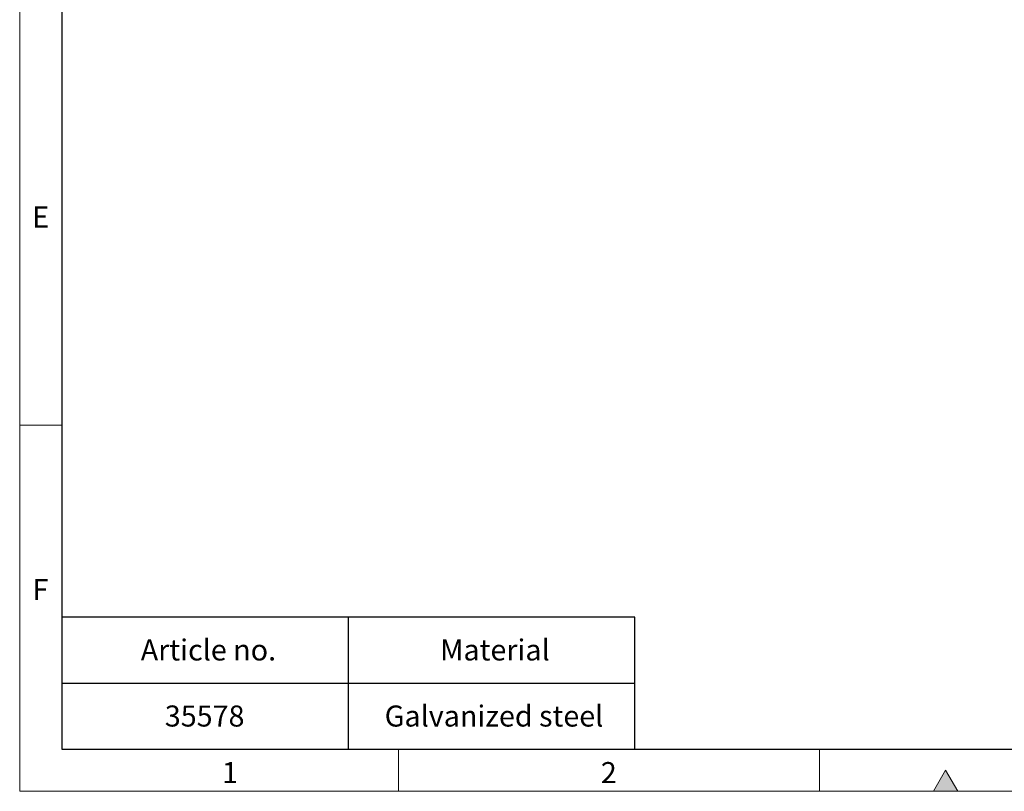
# Model space of a CAD drawing. Units: millimetres. Extents: x 15 to 2021, y 5 to 1440.
# Drawn here: x 15 to 600, y 5 to 463 of the extents above; entities that cross this region are included whole.
import ezdxf

# ---------------------------------------------------------------- set-up
doc = ezdxf.new("R2010")
doc.units = ezdxf.units.MM
doc.header["$LTSCALE"] = 10
doc.layers.get('0').update_dxf_attribs({"color": 1})
doc.layers.add('TABLES', color=7, linetype='Continuous')
doc.styles.add('SLDTEXTSTYLE2', font='TXT', dxfattribs={"width": 0.605})

# ---------------------------------------------------------------- blocks, each defined once
blk = doc.blocks.new('SW_TABLEANNOTATION_0')
at = {"layer": 'TABLES', "color": 0}
for p, q in [((0, 0), (0, -15.68)), ((68.07, 0), (0, 0)), ((34.04, 0), (34.04, -15.68)), ((68.07, -15.68), (68.07, 0)), ((0, -7.84), (68.07, -7.84)), ((0, -15.68), (68.07, -15.68))]:
    blk.add_line(p, q, dxfattribs=at)
at = {"layer": 'TABLES', "color": 0, "char_height": 2.5, "attachment_point": 1, "style": 'SLDTEXTSTYLE2'}
for s, insert in [('Article no.', (9.38, -2.64)), ('Material', (44.95, -2.64)), ('35578', (12.24, -10.49)), ('Galvanized steel', (38.36, -10.49))]:
    blk.add_mtext(s, dxfattribs=dict(at, insert=insert))

msp = doc.modelspace()

# ---------------------------------------------------------------- hatches: boundary and pattern name
at = {"linetype": 'Continuous'}
msp.add_hatch(color=256, dxfattribs=at).paths.add_polyline_path([(572.217, 5), (565, 17.5), (557.783, 5)], flags=0)

# ---------------------------------------------------------------- linework, layer by layer
at = {"linetype": 'Continuous', "lineweight": 0}
for p, q in [((15, 1440), (15, 5)), ((15, 30), (15, 1440)), ((40, 30), (40, 1415)), ((40, 222.5), (15, 222.5)), ((240, 30), (240, 5)), ((490, 30), (490, 5)), ((565, 17.5), (557.783, 5)), ((572.217, 5), (565, 17.5)), ((15, 5), (2015, 5)), ((557.783, 5), (572.217, 5))]:
    msp.add_line(p, q, dxfattribs=at)
at = {"linetype": 'Continuous', "lineweight": 30}
for p, q in [((40, 1415), (40, 30)), ((40, 30), (1990, 30))]:
    msp.add_line(p, q, dxfattribs=at)

# ---------------------------------------------------------------- block references
at = {"layer": 'TABLES', "xscale": 5, "yscale": 5, "zscale": 5}
msp.add_blockref('SW_TABLEANNOTATION_0', (40, 108.411), dxfattribs=at)

# ---------------------------------------------------------------- texts
at = {"linetype": 'Continuous', "lineweight": 0, "char_height": 12.5, "attachment_point": 2, "style": 'SLDTEXTSTYLE2'}
for s, insert in [('E', (27.435, 352.363)), ('F', (27.335, 131.113)), ('1', (139.913, 22.363)), ('2', (364.913, 22.363))]:
    msp.add_mtext(s, dxfattribs=dict(at, insert=insert))

doc.saveas('drawing.dxf')
